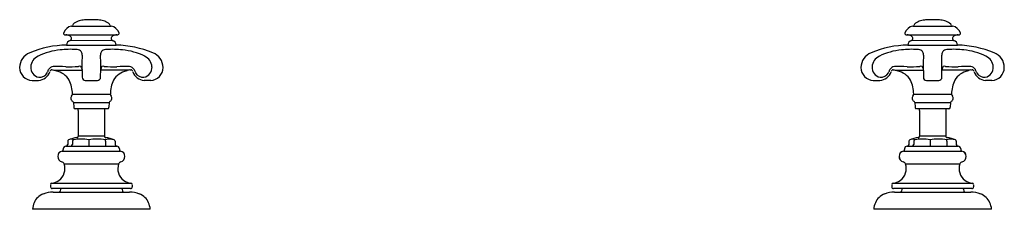
# Model space of a CAD drawing. Extents: x 4083.6 to 4102.3, y 145.2 to 148.8.
import ezdxf

# ---------------------------------------------------------------- set-up
doc = ezdxf.new("R2010")
doc.units = 0
doc.header["$LTSCALE"] = 0.64311
doc.layers.get('0').update_dxf_attribs({"color": 255, "linetype": 'CONTINUOUS'})
doc.layers.get('DEFPOINTS').update_dxf_attribs({"linetype": 'CONTINUOUS'})
doc.styles.get("Standard").update_dxf_attribs({"font": 'txt', "width": 0.8})

msp = doc.modelspace()

# ---------------------------------------------------------------- linework, layer by layer
for p, q in [((4084.564, 148.676), (4085.321, 148.676)), ((4100.548, 148.676), (4101.305, 148.676)), ((4084.436, 148.509), (4085.448, 148.509)), ((4084.547, 148.404), (4085.343, 148.403)), ((4100.42, 148.509), (4101.433, 148.509)), ((4100.531, 148.404), (4101.327, 148.403)), ((4084.473, 148.314), (4085.411, 148.314)), ((4100.457, 148.314), (4101.396, 148.314)), ((4084.214, 147.84), (4084.232, 147.836)), ((4084.232, 147.836), (4084.765, 147.836)), ((4084.756, 147.879), (4084.765, 147.84)), ((4085.129, 147.879), (4085.12, 147.84)), ((4085.652, 147.836), (4085.12, 147.836)), ((4085.671, 147.84), (4085.652, 147.836)), ((4100.198, 147.84), (4100.216, 147.836)), ((4100.216, 147.836), (4100.749, 147.836)), ((4100.74, 147.879), (4100.749, 147.84)), ((4101.113, 147.879), (4101.104, 147.84)), ((4101.636, 147.836), (4101.104, 147.836)), ((4101.655, 147.84), (4101.636, 147.836)), ((4083.815, 147.641), (4083.938, 147.641)), ((4084.827, 147.641), (4085.058, 147.641)), ((4086.07, 147.641), (4085.946, 147.641)), ((4099.799, 147.641), (4099.922, 147.641)), ((4100.811, 147.641), (4101.042, 147.641)), ((4102.054, 147.641), (4101.931, 147.641)), ((4084.582, 147.38), (4085.303, 147.38)), ((4100.566, 147.38), (4101.287, 147.38)), ((4084.602, 147.222), (4085.283, 147.222)), ((4084.602, 147.222), (4084.61, 147.13)), ((4085.219, 147.102), (4084.666, 147.102)), ((4084.692, 147.072), (4084.692, 146.582)), ((4085.192, 147.072), (4085.192, 146.582)), ((4085.283, 147.222), (4085.275, 147.13)), ((4100.586, 147.222), (4101.267, 147.222)), ((4100.586, 147.222), (4100.594, 147.13)), ((4101.203, 147.102), (4100.65, 147.102)), ((4100.677, 147.072), (4100.676, 146.582)), ((4101.176, 147.072), (4101.177, 146.582)), ((4101.267, 147.222), (4101.259, 147.13)), ((4084.493, 146.485), (4084.493, 146.422)), ((4084.582, 146.485), (4084.582, 146.422)), ((4085.192, 146.582), (4084.692, 146.582)), ((4084.892, 146.513), (4084.893, 146.391)), ((4085.212, 146.485), (4085.212, 146.422)), ((4085.392, 146.485), (4085.392, 146.422)), ((4100.477, 146.485), (4100.477, 146.422)), ((4100.567, 146.485), (4100.567, 146.422)), ((4101.177, 146.582), (4100.676, 146.582)), ((4100.877, 146.513), (4100.877, 146.391)), ((4101.197, 146.485), (4101.197, 146.422)), ((4101.376, 146.485), (4101.376, 146.422)), ((4084.386, 146.297), (4085.499, 146.297)), ((4084.409, 146.342), (4084.409, 146.326)), ((4084.458, 146.392), (4085.427, 146.392)), ((4085.475, 146.342), (4085.475, 146.326)), ((4100.37, 146.297), (4101.483, 146.297)), ((4100.393, 146.342), (4100.393, 146.326)), ((4100.442, 146.392), (4101.411, 146.392)), ((4101.459, 146.342), (4101.459, 146.326)), ((4084.423, 146.055), (4085.461, 146.055)), ((4100.408, 146.055), (4101.445, 146.055)), ((4084.167, 145.658), (4084.167, 145.615)), ((4084.193, 145.688), (4085.692, 145.688)), ((4085.687, 145.585), (4084.197, 145.585)), ((4084.357, 145.572), (4084.348, 145.538)), ((4085.528, 145.572), (4085.536, 145.538)), ((4085.717, 145.658), (4085.717, 145.615)), ((4100.151, 145.658), (4100.151, 145.615)), ((4100.177, 145.688), (4101.676, 145.688)), ((4101.671, 145.585), (4100.182, 145.585)), ((4100.341, 145.572), (4100.332, 145.538)), ((4101.512, 145.572), (4101.521, 145.538)), ((4101.701, 145.658), (4101.701, 145.615)), ((4084.217, 145.515), (4085.667, 145.515)), ((4100.201, 145.515), (4101.651, 145.515)), ((4086.062, 145.195), (4083.822, 145.195)), ((4102.046, 145.195), (4099.806, 145.195))]:
    msp.add_line(p, q)
for centre, radius, start, end in [((4084.746, 148.571), 0.202, 113.8696, 144.4756), ((4084.831, 148.381), 0.41, 99.3375, 113.8696), ((4084.899, 147.964), 0.832, 92.9845, 99.3375), ((4084.944, 147.014), 1.783, 90.0583, 92.8409), ((4084.94, 147.014), 1.783, 87.1591, 89.9417), ((4084.985, 147.964), 0.832, 80.6625, 87.0155), ((4085.054, 148.381), 0.41, 66.1304, 80.6625), ((4085.138, 148.571), 0.202, 35.5244, 66.1304), ((4100.731, 148.571), 0.202, 113.8696, 144.4756), ((4100.815, 148.381), 0.41, 99.3375, 113.8696), ((4100.883, 147.964), 0.832, 92.9845, 99.3375), ((4100.928, 147.014), 1.783, 90.0583, 92.8409), ((4100.925, 147.014), 1.783, 87.1591, 89.9417), ((4100.97, 147.964), 0.832, 80.6625, 87.0155), ((4101.038, 148.381), 0.41, 66.1304, 80.6625), ((4101.122, 148.571), 0.202, 35.5244, 66.1304), ((4084.454, 148.533), 0.0413, 157.1854, 175.1129), ((4084.442, 148.537), 0.0287, 182.0661, 258.6082), ((4084.616, 148.466), 0.216, 103.9061, 157.4974), ((4084.561, 148.699), 0.024, 276.5818, 331.6986), ((4085.323, 148.699), 0.024, 208.3014, 263.4182), ((4085.269, 148.466), 0.216, 22.5026, 76.0939), ((4085.443, 148.537), 0.0287, 281.3918, 357.9339), ((4085.43, 148.533), 0.0413, 4.8871, 22.8146), ((4100.439, 148.533), 0.0413, 157.1854, 175.1129), ((4100.426, 148.537), 0.0287, 182.0661, 258.6082), ((4100.6, 148.466), 0.216, 103.9061, 157.4974), ((4100.545, 148.699), 0.024, 276.5818, 331.6986), ((4101.308, 148.699), 0.024, 208.3014, 263.4182), ((4101.253, 148.466), 0.216, 22.5026, 76.0939), ((4101.427, 148.537), 0.0287, 281.3918, 357.9339), ((4101.414, 148.533), 0.0413, 4.8871, 22.8146), ((4084.45, 148.332), 0.177, 60.9294, 88.2714), ((4084.565, 148.314), 0.0918, 104.8884, 180.1696), ((4084.511, 148.439), 0.0537, 356.2396, 62.3752), ((4084.533, 148.433), 0.0316, 284.8678, 4.4571), ((4085.373, 148.439), 0.0537, 117.6248, 183.7604), ((4085.351, 148.433), 0.0316, 175.5429, 255.1322), ((4085.32, 148.314), 0.092, 359.8952, 75.0866), ((4085.435, 148.332), 0.177, 91.7286, 119.0706), ((4100.434, 148.332), 0.177, 60.9294, 88.2714), ((4100.549, 148.314), 0.0918, 104.8884, 180.1696), ((4100.495, 148.439), 0.0537, 356.2396, 62.3752), ((4100.517, 148.433), 0.0316, 284.8678, 4.4571), ((4101.358, 148.439), 0.0537, 117.6248, 183.7604), ((4101.336, 148.433), 0.0316, 175.5429, 255.1322), ((4101.304, 148.314), 0.092, 359.8952, 75.0866), ((4101.419, 148.332), 0.177, 91.7286, 119.0706), ((4083.882, 147.884), 0.302, 111.0496, 179.5999), ((4084.49, 146.514), 1.799, 90.5528, 113.4631), ((4084.452, 147.067), 1.159, 94.9115, 116.7854), ((4084.537, 146.715), 1.518, 85.5612, 96.9538), ((4084.646, 148.042), 0.187, 61.1305, 87.4658), ((4084.673, 148.136), 0.0938, 352.8059, 47.9994), ((4085.211, 148.136), 0.0938, 132.0006, 187.1941), ((4085.239, 148.042), 0.187, 92.5342, 118.8695), ((4085.348, 146.715), 1.518, 83.0462, 94.4388), ((4085.358, 146.345), 1.97, 67.5383, 88.4441), ((4085.433, 147.067), 1.159, 63.2146, 85.0885), ((4086.002, 147.884), 0.302, 0.4001, 68.9504), ((4099.867, 147.884), 0.302, 111.0496, 179.5999), ((4100.475, 146.514), 1.799, 90.5528, 113.4631), ((4100.436, 147.067), 1.159, 94.9115, 116.7854), ((4100.521, 146.715), 1.518, 85.5612, 96.9538), ((4100.63, 148.042), 0.187, 61.1305, 87.4658), ((4100.657, 148.136), 0.0938, 352.8059, 47.9994), ((4101.196, 148.136), 0.0938, 132.0006, 187.1941), ((4101.223, 148.042), 0.187, 92.5342, 118.8695), ((4101.332, 146.715), 1.518, 83.0462, 94.4388), ((4101.342, 146.345), 1.97, 67.5383, 88.4441), ((4101.417, 147.067), 1.159, 63.2146, 85.0885), ((4101.986, 147.884), 0.302, 0.4001, 68.9504), ((4084.03, 147.883), 0.241, 114.7413, 175.8033), ((4096.171, 147.923), 11.407, 178.9917, 181.1133), ((4073.713, 147.923), 11.407, 358.8867, 1.0083), ((4085.854, 147.883), 0.241, 4.1967, 65.2587), ((4100.015, 147.883), 0.241, 114.7413, 175.8033), ((4112.156, 147.923), 11.407, 178.9917, 181.1133), ((4089.697, 147.923), 11.407, 358.8867, 1.0083), ((4101.838, 147.883), 0.241, 4.1967, 65.2587), ((4083.827, 147.887), 0.247, 180.3066, 267.1356), ((4083.982, 147.89), 0.193, 176.9165, 258.0702), ((4083.922, 147.886), 0.246, 273.7188, 341.4265), ((4083.956, 147.871), 0.17, 265.4511, 331.0061), ((4083.662, 148.019), 0.499, 332.5678, 339.8642), ((4084.22, 147.807), 0.0982, 92.5602, 155.7005), ((4084.198, 147.801), 0.0432, 96.9283, 170.1045), ((4084.224, 147.958), 0.119, 254.8195, 264.9521), ((4084.326, 146.526), 1.383, 84.5878, 94.5838), ((4084.282, 147.851), 0.03, 209.1563, 256.3211), ((4084.208, 147.465), 0.363, 30.1926, 79.4057), ((4084.544, 149.28), 1.38, 266.3707, 276.3733), ((4084.71, 147.799), 0.111, 73.325, 96.6819), ((4084.706, 147.87), 0.0501, 10.4856, 44.8438), ((4085.178, 147.87), 0.0501, 135.1562, 169.5144), ((4085.174, 147.799), 0.111, 83.3181, 106.675), ((4085.34, 149.28), 1.38, 263.6267, 273.6293), ((4085.677, 147.465), 0.363, 100.5943, 149.8074), ((4085.558, 146.526), 1.383, 85.4162, 95.4122), ((4085.603, 147.851), 0.03, 283.6789, 330.8437), ((4085.664, 147.807), 0.0982, 24.2995, 87.4398), ((4085.66, 147.958), 0.119, 275.0479, 285.1805), ((4085.686, 147.801), 0.0432, 9.8955, 83.0717), ((4085.962, 147.886), 0.246, 198.5735, 266.2812), ((4086.222, 148.019), 0.499, 200.1358, 207.4322), ((4085.928, 147.871), 0.17, 208.9939, 274.5489), ((4085.902, 147.89), 0.193, 281.9298, 3.0835), ((4086.057, 147.887), 0.247, 272.8644, 359.6934), ((4099.812, 147.887), 0.247, 180.3066, 267.1356), ((4099.967, 147.89), 0.193, 176.9165, 258.0702), ((4099.906, 147.886), 0.246, 273.7188, 341.4265), ((4099.94, 147.871), 0.17, 265.4511, 331.0061), ((4099.647, 148.019), 0.499, 332.5678, 339.8642), ((4100.204, 147.807), 0.0982, 92.5602, 155.7005), ((4100.182, 147.801), 0.0432, 96.9283, 170.1045), ((4100.208, 147.958), 0.119, 254.8195, 264.9521), ((4100.311, 146.526), 1.383, 84.5878, 94.5838), ((4100.266, 147.851), 0.03, 209.1563, 256.3211), ((4100.192, 147.465), 0.363, 30.1926, 79.4057), ((4100.528, 149.28), 1.38, 266.3707, 276.3733), ((4100.694, 147.799), 0.111, 73.325, 96.6819), ((4100.691, 147.87), 0.0501, 10.4856, 44.8438), ((4101.162, 147.87), 0.0501, 135.1562, 169.5144), ((4101.159, 147.799), 0.111, 83.3181, 106.675), ((4101.325, 149.28), 1.38, 263.6267, 273.6293), ((4101.661, 147.465), 0.363, 100.5943, 149.8074), ((4101.542, 146.526), 1.383, 85.4162, 95.4122), ((4101.587, 147.851), 0.03, 283.6789, 330.8437), ((4101.649, 147.807), 0.0982, 24.2995, 87.4398), ((4101.645, 147.958), 0.119, 275.0479, 285.1805), ((4101.671, 147.801), 0.0432, 9.8955, 83.0717), ((4101.947, 147.886), 0.246, 198.5735, 266.2812), ((4102.206, 148.019), 0.499, 200.1358, 207.4322), ((4101.913, 147.871), 0.17, 208.9939, 274.5489), ((4101.886, 147.89), 0.193, 281.9298, 3.0835), ((4102.041, 147.887), 0.247, 272.8644, 359.6934), ((4084.001, 147.39), 0.581, 359.0533, 26.2895), ((4084.827, 147.701), 0.0603, 179.3648, 269.5562), ((4085.057, 147.701), 0.0603, 270.4438, 0.6352), ((4085.884, 147.39), 0.581, 153.7105, 180.9467), ((4099.985, 147.39), 0.581, 359.0533, 26.2895), ((4100.811, 147.701), 0.0603, 179.3648, 269.5562), ((4101.042, 147.701), 0.0603, 270.4438, 0.6352), ((4101.868, 147.39), 0.581, 153.7105, 180.9467), ((4084.612, 147.3), 0.0599, 138.6628, 243.6025), ((4084.524, 147.378), 0.0578, 317.9859, 2.274), ((4084.578, 147.223), 0.0243, 357.1995, 71.2874), ((4085.307, 147.223), 0.0243, 108.7126, 182.8005), ((4085.272, 147.3), 0.0599, 296.3975, 41.3372), ((4085.36, 147.378), 0.0578, 177.726, 222.0141), ((4100.596, 147.3), 0.0599, 138.6628, 243.6025), ((4100.508, 147.378), 0.0578, 317.9859, 2.274), ((4100.562, 147.223), 0.0243, 357.1995, 71.2874), ((4101.291, 147.223), 0.0243, 108.7126, 182.8005), ((4101.257, 147.3), 0.0599, 296.3975, 41.3372), ((4101.345, 147.378), 0.0578, 177.726, 222.0141), ((4084.636, 147.129), 0.0261, 176.8588, 276.1412), ((4084.523, 143.59), 3.515, 87.6678, 88.1107), ((4084.666, 147.075), 0.0267, 353.1753, 89.688), ((4085.219, 147.075), 0.0267, 90.312, 186.8247), ((4085.362, 143.59), 3.515, 91.8893, 92.3322), ((4085.249, 147.129), 0.0261, 263.8588, 3.1412), ((4100.62, 147.129), 0.0261, 176.8588, 276.1412), ((4100.507, 143.59), 3.515, 87.6678, 88.1107), ((4100.65, 147.075), 0.0267, 353.1753, 89.688), ((4101.203, 147.075), 0.0267, 90.312, 186.8247), ((4101.346, 143.59), 3.515, 91.8893, 92.3322), ((4101.233, 147.129), 0.0261, 263.8588, 3.1412), ((4084.523, 146.485), 0.0299, 114.0583, 180.0791), ((4084.758, 145.869), 0.69, 97.615, 111.014), ((4084.558, 146.431), 0.094, 61.5439, 101.9783), ((4084.614, 146.484), 0.0312, 109.4678, 177.7403), ((4084.748, 145.598), 0.927, 81.0266, 98.9734), ((4084.667, 146.578), 0.026, 269.9254, 8.2741), ((4085.052, 145.404), 1.121, 81.8358, 98.1642), ((4085.218, 146.578), 0.026, 171.7259, 270.0746), ((4085.291, 146.235), 0.289, 73.298, 106.0971), ((4085.083, 146.491), 0.13, 357.4048, 9.8976), ((4085.127, 145.869), 0.69, 68.986, 82.385), ((4085.362, 146.485), 0.0299, 359.9209, 65.9417), ((4100.507, 146.485), 0.0299, 114.0583, 180.0791), ((4100.742, 145.869), 0.69, 97.615, 111.014), ((4100.543, 146.431), 0.094, 61.5439, 101.9783), ((4100.598, 146.484), 0.0312, 109.4678, 177.7403), ((4100.732, 145.598), 0.927, 81.0266, 98.9734), ((4100.651, 146.578), 0.026, 269.9254, 8.2741), ((4101.036, 145.404), 1.121, 81.8358, 98.1642), ((4101.202, 146.578), 0.026, 171.7259, 270.0746), ((4101.275, 146.235), 0.289, 73.298, 106.0971), ((4101.067, 146.491), 0.13, 357.4048, 9.8976), ((4101.111, 145.869), 0.69, 68.986, 82.385), ((4101.346, 146.485), 0.0299, 359.9209, 65.9417), ((4084.409, 146.195), 0.105, 102.8458, 254.99), ((4084.409, 146.195), 0.105, 102.7958, 255.04), ((4084.384, 146.323), 0.0253, 273.8601, 9.0279), ((4084.459, 146.342), 0.05, 91.8874, 179.9999), ((4084.463, 146.422), 0.0303, 273.8228, 359.7283), ((4084.551, 146.422), 0.031, 275.79, 359.6995), ((4085.255, 146.416), 0.0429, 172.7623, 215.5002), ((4085.422, 146.422), 0.0303, 180.2717, 266.1772), ((4085.425, 146.342), 0.05, 0.0001, 88.1126), ((4085.5, 146.323), 0.0253, 170.9721, 266.1399), ((4085.475, 146.195), 0.105, 285.01, 77.1542), ((4085.475, 146.195), 0.105, 284.96, 77.2042), ((4100.393, 146.195), 0.105, 102.7958, 255.04), ((4100.394, 146.195), 0.105, 102.8458, 254.99), ((4100.368, 146.323), 0.0253, 273.8601, 9.0279), ((4100.443, 146.342), 0.05, 91.8874, 179.9999), ((4100.447, 146.422), 0.0303, 273.8228, 359.7283), ((4100.536, 146.422), 0.031, 275.79, 359.6995), ((4101.239, 146.416), 0.0429, 172.7623, 215.5002), ((4101.406, 146.422), 0.0303, 180.2717, 266.1772), ((4101.409, 146.342), 0.05, 0.0001, 88.1126), ((4101.485, 146.323), 0.0253, 170.9721, 266.1399), ((4101.459, 146.195), 0.105, 285.01, 77.1542), ((4101.46, 146.195), 0.105, 284.96, 77.2042), ((4084.172, 145.961), 0.269, 304.8216, 20.3678), ((4084.367, 146.035), 0.06, 18.6801, 74.9693), ((4085.713, 145.961), 0.269, 159.6322, 235.1784), ((4085.518, 146.035), 0.06, 105.0307, 161.3199), ((4100.156, 145.961), 0.269, 304.8216, 20.3678), ((4100.351, 146.035), 0.06, 18.6801, 74.9693), ((4101.697, 145.961), 0.269, 159.6322, 235.1784), ((4101.502, 146.035), 0.06, 105.0307, 161.3199), ((4084.145, 146), 0.316, 278.6027, 304.682), ((4085.739, 146), 0.316, 235.318, 261.3973), ((4100.13, 146), 0.316, 278.6027, 304.682), ((4101.723, 146), 0.316, 235.318, 261.3973), ((4084.196, 145.66), 0.0285, 96.3715, 182.6362), ((4084.196, 145.613), 0.0287, 177.4405, 272.63), ((4084.385, 145.565), 0.0295, 139.0347, 166.2174), ((4085.499, 145.565), 0.0295, 13.7826, 40.9653), ((4085.689, 145.613), 0.0287, 267.37, 2.5595), ((4085.689, 145.66), 0.0285, 357.3638, 83.6285), ((4100.18, 145.66), 0.0285, 96.3715, 182.6362), ((4100.18, 145.613), 0.0287, 177.4405, 272.63), ((4100.369, 145.565), 0.0295, 139.0347, 166.2174), ((4101.484, 145.565), 0.0295, 13.7826, 40.9653), ((4101.673, 145.613), 0.0287, 267.37, 2.5595), ((4101.673, 145.66), 0.0285, 357.3638, 83.6285), ((4084.136, 145.194), 0.307, 110.5337, 156.889), ((4084.217, 144.978), 0.537, 90, 110.5337), ((4084.319, 145.545), 0.0298, 269.3201, 346.2174), ((4085.565, 145.545), 0.0298, 193.7826, 270.6799), ((4085.667, 144.978), 0.537, 69.4663, 90), ((4085.748, 145.194), 0.307, 23.111, 69.4663), ((4100.121, 145.194), 0.307, 110.5337, 156.889), ((4100.201, 144.978), 0.537, 90, 110.5337), ((4100.303, 145.545), 0.0298, 269.3201, 346.2174), ((4101.55, 145.545), 0.0298, 193.7826, 270.6799), ((4101.651, 144.978), 0.537, 69.4663, 90), ((4101.732, 145.194), 0.307, 23.111, 69.4663), ((4084.263, 145.14), 0.444, 156.8892, 172.8456), ((4085.621, 145.14), 0.444, 7.1544, 23.1108), ((4100.247, 145.14), 0.444, 156.8892, 172.8456), ((4101.606, 145.14), 0.444, 7.1544, 23.1108)]:
    msp.add_arc(centre, radius, start, end)

# ---------------------------------------------------------------- texts
at = {"layer": 'DEFPOINTS'}
for tag, p, s in [('MODELNUMBER', (4092.932, 145.193), 'K-98068T-3M'), ('TRADENAME', (4092.932, 145.191), 'ARTIFACTS'), ('PRODUCT', (4092.932, 145.189), 'BATHROOM SINK FAUCET HANDLES')]:
    msp.add_attdef(tag, p, s, height=0.001, dxfattribs=at)

doc.saveas('drawing.dxf')
